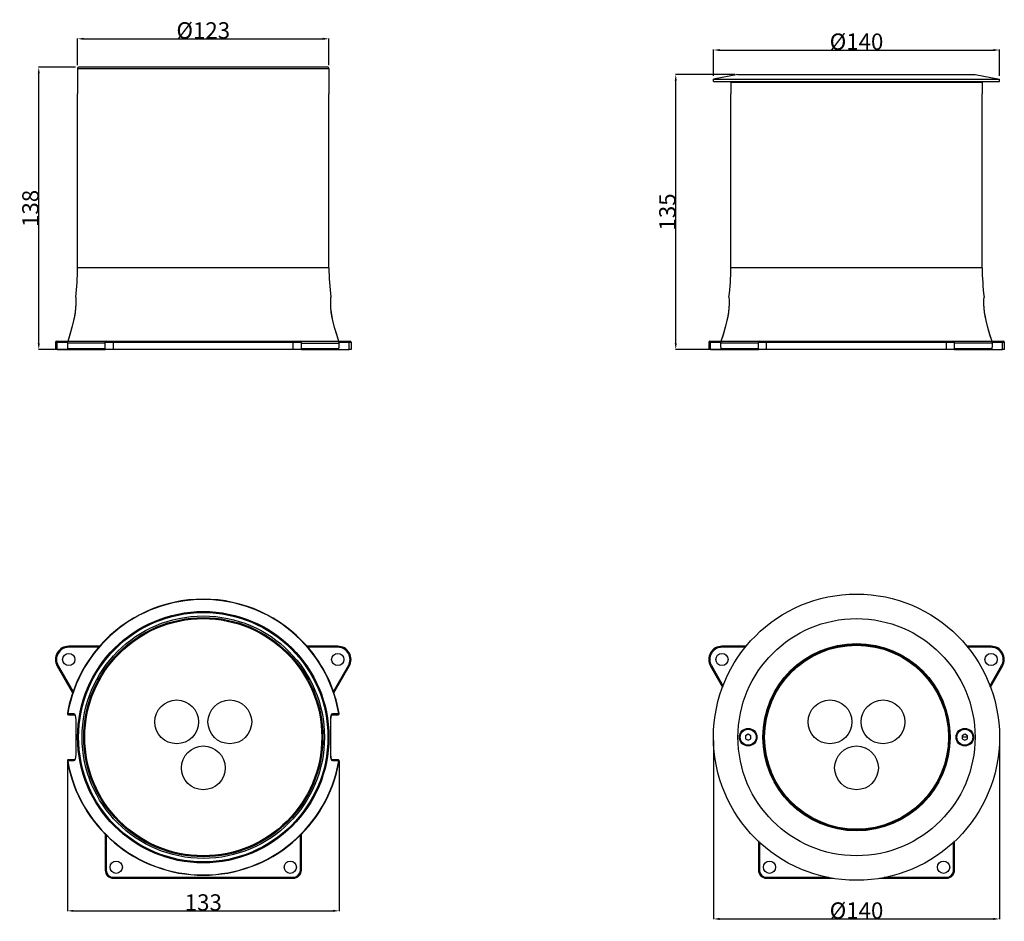
# Model space of a CAD drawing. Extents: x 145 to 627, y -208 to 233.
import ezdxf

# ---------------------------------------------------------------- set-up
doc = ezdxf.new("R2010")
doc.units = 0
doc.header["$LTSCALE"] = 32.67
doc.header["$PDMODE"] = 3
doc.header["$PDSIZE"] = 8
doc.layers.add('02___PRT_ALL_AXES', color=7, linetype='Continuous')
doc.layers.add('03___PRT_ALL_CURVES', color=7, linetype='Continuous')
doc.styles.get("Standard").update_dxf_attribs({"font": 'mssugll.ttf'})
doc.dimstyles.new('DIMSTYLE_2', dxfattribs={"dimtxt": 8, "dimasz": 3, "dimexe": 0.18, "dimexo": 0.0625, "dimgap": 0.09, "dimtad": 1, "dimdec": 1, "dimdsep": 46, "dimtxsty": 'Standard', "dimblk": '_ARROW_FILLED', "dimblk1": '_ARROW_FILLED', "dimblk2": '_ARROW_FILLED', "dimcen": 0.09, "dimadec": 0, "dimazin": 0, "dimtp": 0.01, "dimtm": 0.01, "dimtfac": 1, "dimtdec": 1, "dimtofl": 0, "dimtmove": 0, "dimatfit": 3, "dimldrblk": '_ARROW_FILLED', "dimfxl": 1, "dimtolj": 1, "dimarcsym": 0})

# ---------------------------------------------------------------- blocks, each defined once
blk = doc.blocks.new('_ARROW_FILLED')
at = {"color": 0, "linetype": 'ByBlock'}
blk.add_solid([(0, 0), (-1, 0.17), (-1, -0.17)], dxfattribs=at)
blk = doc.blocks.new('*D8')
at = {"color": 0, "linetype": 'ByBlock', "lineweight": -2}
for p, q in [((484.45, -119.87), (484.45, -207.37)), ((624.45, -119.87), (624.45, -207.37)), ((487.45, -207.19), (621.45, -207.19))]:
    blk.add_line(p, q, dxfattribs=at)
at = {"layer": 'DEFPOINTS', "linetype": 'ByBlock'}
for p in [(484.45, -119.81), (624.45, -119.81)]:
    blk.add_point(p, dxfattribs=at)
at = {"color": 0, "linetype": 'ByBlock', "lineweight": -2, "xscale": 3, "yscale": 3, "zscale": 3, "rotation": 180}
blk.add_blockref('_ARROW_FILLED', (484.45, -207.19), dxfattribs=at)
at = {"color": 0, "linetype": 'ByBlock', "lineweight": -2, "xscale": 3, "yscale": 3, "zscale": 3}
blk.add_blockref('_ARROW_FILLED', (624.45, -207.19), dxfattribs=at)
at = {"color": 0, "linetype": 'ByBlock', "insert": (554.45, -203.1), "char_height": 8, "attachment_point": 5}
blk.add_mtext('\\A1;%%c140', dxfattribs=at)
blk = doc.blocks.new('*D2')
at = {"color": 0, "linetype": 'ByBlock', "lineweight": -2}
for p, q in [((172.26, 209.32), (154.15, 209.32)), ((154.33, 74.32), (154.33, 206.32)), ((189.26, 71.32), (154.15, 71.32))]:
    blk.add_line(p, q, dxfattribs=at)
at = {"layer": 'DEFPOINTS', "linetype": 'ByBlock'}
for p in [(172.32, 209.32), (189.32, 71.32)]:
    blk.add_point(p, dxfattribs=at)
at = {"color": 0, "linetype": 'ByBlock', "lineweight": -2, "xscale": 3, "yscale": 3, "zscale": 3}
for p, rotation in [((154.33, 209.32), 90), ((154.33, 71.32), 270)]:
    blk.add_blockref('_ARROW_FILLED', p, dxfattribs=dict(at, rotation=rotation))
at = {"color": 0, "linetype": 'ByBlock', "insert": (150.24, 140.32), "char_height": 8, "attachment_point": 5, "rotation": 90}
blk.add_mtext('\\A1;138', dxfattribs=at)
blk = doc.blocks.new('*D3')
at = {"color": 0, "linetype": 'ByBlock', "lineweight": -2}
for p, q in [((173.32, 210.38), (173.32, 223.45)), ((176.32, 223.27), (293.32, 223.27)), ((296.32, 210.38), (296.32, 223.45))]:
    blk.add_line(p, q, dxfattribs=at)
at = {"layer": 'DEFPOINTS', "linetype": 'ByBlock'}
for p in [(173.32, 210.32), (296.32, 210.32)]:
    blk.add_point(p, dxfattribs=at)
at = {"color": 0, "linetype": 'ByBlock', "lineweight": -2, "xscale": 3, "yscale": 3, "zscale": 3, "rotation": 180}
blk.add_blockref('_ARROW_FILLED', (173.32, 223.27), dxfattribs=at)
at = {"color": 0, "linetype": 'ByBlock', "lineweight": -2, "xscale": 3, "yscale": 3, "zscale": 3}
blk.add_blockref('_ARROW_FILLED', (296.32, 223.27), dxfattribs=at)
at = {"color": 0, "linetype": 'ByBlock', "insert": (234.82, 227.36), "char_height": 8, "attachment_point": 5}
blk.add_mtext('\\A1;%%c123', dxfattribs=at)
blk = doc.blocks.new('*D10')
at = {"color": 0, "linetype": 'ByBlock', "lineweight": -2}
for p, q in [((494.89, 205.82), (465.82, 205.82)), ((466, 74.32), (466, 202.82)), ((508.89, 71.32), (465.82, 71.32))]:
    blk.add_line(p, q, dxfattribs=at)
at = {"layer": 'DEFPOINTS', "linetype": 'ByBlock'}
for p in [(494.95, 205.82), (508.95, 71.32)]:
    blk.add_point(p, dxfattribs=at)
at = {"color": 0, "linetype": 'ByBlock', "lineweight": -2, "xscale": 3, "yscale": 3, "zscale": 3}
for p, rotation in [((466, 205.82), 90), ((466, 71.32), 270)]:
    blk.add_blockref('_ARROW_FILLED', p, dxfattribs=dict(at, rotation=rotation))
at = {"color": 0, "linetype": 'ByBlock', "insert": (461.91, 138.57), "char_height": 8, "attachment_point": 5, "rotation": 90}
blk.add_mtext('\\A1;135', dxfattribs=at)
blk = doc.blocks.new('*D9')
at = {"color": 0, "linetype": 'ByBlock', "lineweight": -2}
for p, q in [((484.45, 205.08), (484.45, 217.96)), ((487.45, 217.78), (621.45, 217.78)), ((624.45, 205.08), (624.45, 217.96))]:
    blk.add_line(p, q, dxfattribs=at)
at = {"layer": 'DEFPOINTS', "linetype": 'ByBlock'}
for p in [(484.45, 205.02), (624.45, 205.02)]:
    blk.add_point(p, dxfattribs=at)
at = {"color": 0, "linetype": 'ByBlock', "lineweight": -2, "xscale": 3, "yscale": 3, "zscale": 3, "rotation": 180}
blk.add_blockref('_ARROW_FILLED', (484.45, 217.78), dxfattribs=at)
at = {"color": 0, "linetype": 'ByBlock', "lineweight": -2, "xscale": 3, "yscale": 3, "zscale": 3}
blk.add_blockref('_ARROW_FILLED', (624.45, 217.78), dxfattribs=at)
at = {"color": 0, "linetype": 'ByBlock', "insert": (554.45, 221.87), "char_height": 8, "attachment_point": 5}
blk.add_mtext('\\A1;%%c140', dxfattribs=at)
blk = doc.blocks.new('*D5')
at = {"color": 0, "linetype": 'ByBlock', "lineweight": -2}
for p, q in [((168.32, -129.96), (168.32, -203.41)), ((301.32, -129.96), (301.32, -203.41)), ((171.32, -203.23), (298.32, -203.23))]:
    blk.add_line(p, q, dxfattribs=at)
at = {"layer": 'DEFPOINTS', "linetype": 'ByBlock'}
for p in [(168.32, -129.89), (301.32, -129.89)]:
    blk.add_point(p, dxfattribs=at)
at = {"color": 0, "linetype": 'ByBlock', "lineweight": -2, "xscale": 3, "yscale": 3, "zscale": 3, "rotation": 180}
blk.add_blockref('_ARROW_FILLED', (168.32, -203.23), dxfattribs=at)
at = {"color": 0, "linetype": 'ByBlock', "lineweight": -2, "xscale": 3, "yscale": 3, "zscale": 3}
blk.add_blockref('_ARROW_FILLED', (301.32, -203.23), dxfattribs=at)
at = {"color": 0, "linetype": 'ByBlock', "insert": (234.82, -199.14), "char_height": 8, "attachment_point": 5}
blk.add_mtext('\\A1;133', dxfattribs=at)

msp = doc.modelspace()

# ---------------------------------------------------------------- linework, layer by layer
at = {"color": 7, "linetype": 'Continuous'}
for p, q in [((173.32, 208.82), (296.32, 208.82)), ((295.82, 209.32), (173.82, 209.32)), ((496.45, 205.82), (484.45, 203.52)), ((484.45, 203.52), (624.45, 203.52)), ((496.45, 205.82), (612.45, 205.82)), ((612.45, 205.82), (624.45, 203.52)), ((615.95, 201.82), (492.95, 201.82)), ((173.32, 111.32), (173.32, 196.32)), ((296.32, 111.32), (296.32, 196.32)), ((492.95, 111.32), (492.95, 196.32)), ((615.95, 111.32), (615.95, 196.32)), ((296.32, 111.32), (173.32, 111.32)), ((615.95, 111.32), (492.95, 111.32)), ((172.4, 96.89), (172.42, 96.65)), ((172.4, 96.89), (172.4, 96.79)), ((172.4, 96.79), (172.41, 96.56)), ((172.4, 96.79), (172.41, 96.56)), ((297.23, 96.65), (297.24, 96.89)), ((297.23, 96.56), (297.24, 96.79)), ((297.23, 96.56), (297.24, 96.79)), ((297.24, 96.89), (297.24, 96.79)), ((492.03, 96.89), (492.05, 96.65)), ((492.03, 96.89), (492.03, 96.79)), ((492.03, 96.79), (492.04, 96.56)), ((492.03, 96.79), (492.04, 96.56)), ((616.85, 96.65), (616.87, 96.89)), ((616.86, 96.56), (616.87, 96.79)), ((616.86, 96.56), (616.87, 96.79)), ((616.87, 96.89), (616.87, 96.79)), ((171.85, 87.64), (171.39, 85.44)), ((491.48, 87.64), (491.02, 85.44)), ((171.39, 85.44), (171.39, 85.44)), ((298.25, 85.44), (298.26, 85.44)), ((491.02, 85.44), (491.01, 85.44)), ((617.88, 85.44), (617.89, 85.44)), ((162.5, 74.82), (168.37, 74.82)), ((163, 75.32), (168.47, 75.32)), ((163.38, 71.32), (163.38, 74.82)), ((168.36, 74.81), (168.32, 74.33)), ((168.32, 74.33), (168.32, 73.32)), ((168.32, 74.33), (168.32, 73.32)), ((186.82, 74.33), (168.32, 74.33)), ((168.32, 73.32), (168.32, 73.32)), ((168.48, 75.28), (168.36, 74.81)), ((168.48, 75.28), (168.47, 75.28)), ((187.32, 75.28), (168.48, 75.28)), ((186.82, 71.32), (186.82, 74.82)), ((186.82, 74.82), (282.82, 74.82)), ((187.32, 75.32), (282.32, 75.32)), ((190.82, 71.32), (190.82, 75.32)), ((278.82, 71.32), (278.82, 75.32)), ((301.17, 75.28), (282.52, 75.28)), ((282.82, 71.32), (282.82, 74.82)), ((282.82, 74.33), (301.33, 74.33)), ((301.17, 75.32), (306.64, 75.32)), ((301.28, 74.81), (301.17, 75.28)), ((301.17, 75.28), (301.17, 75.28)), ((301.2, 71.97), (301.26, 72.27)), ((301.27, 74.81), (301.22, 75.11)), ((301.27, 74.82), (307.14, 74.82)), ((301.32, 74.33), (301.28, 74.81)), ((301.32, 73.32), (301.32, 74.33)), ((301.32, 73.32), (301.33, 73.32)), ((301.33, 73.32), (301.33, 74.33)), ((306.27, 71.32), (306.27, 74.82)), ((482.13, 74.82), (488, 74.82)), ((482.63, 75.32), (488.1, 75.32)), ((483, 71.32), (483, 74.82)), ((506.45, 74.33), (487.94, 74.33)), ((487.94, 74.33), (487.94, 73.32)), ((487.95, 73.32), (487.94, 73.32)), ((487.99, 74.81), (487.95, 74.33)), ((487.95, 74.33), (487.95, 73.32)), ((488.11, 75.28), (487.99, 74.81)), ((488.11, 75.28), (488.1, 75.28)), ((506.95, 75.28), (488.11, 75.28)), ((506.45, 74.82), (602.45, 74.82)), ((506.45, 71.32), (506.45, 74.82)), ((506.95, 75.32), (601.95, 75.32)), ((510.45, 71.32), (510.45, 75.32)), ((598.45, 71.32), (598.45, 75.32)), ((620.79, 75.28), (602.15, 75.28)), ((602.45, 71.32), (602.45, 74.82)), ((620.95, 74.33), (602.45, 74.33)), ((620.79, 75.28), (620.8, 75.28)), ((620.91, 74.81), (620.79, 75.28)), ((620.8, 75.32), (626.27, 75.32)), ((620.83, 71.97), (620.89, 72.27)), ((620.9, 74.81), (620.85, 75.11)), ((620.9, 74.82), (626.77, 74.82)), ((620.95, 74.33), (620.91, 74.81)), ((620.95, 74.33), (620.96, 74.33)), ((620.95, 73.32), (620.95, 74.33)), ((620.95, 73.32), (620.96, 73.32)), ((620.96, 73.32), (620.96, 74.33)), ((625.9, 71.32), (625.9, 74.82)), ((163.38, 71.32), (186.82, 71.32)), ((168.61, 71.82), (186.82, 71.82)), ((169.09, 71.32), (169.1, 71.32)), ((282.82, 71.82), (301.04, 71.82)), ((282.82, 71.32), (306.27, 71.32)), ((300.56, 71.32), (300.55, 71.32)), ((483, 71.32), (506.45, 71.32)), ((488.23, 71.82), (506.45, 71.82)), ((488.72, 71.32), (488.72, 71.32)), ((602.45, 71.82), (620.67, 71.82)), ((602.45, 71.32), (625.9, 71.32)), ((620.18, 71.32), (620.18, 71.32)), ((169, -74.31), (169, -73.81)), ((184.07, -73.81), (169, -73.81)), ((183.63, -74.31), (169, -74.31)), ((300.64, -73.81), (285.58, -73.81)), ((300.64, -74.31), (286.01, -74.31)), ((300.64, -74.31), (300.64, -73.81)), ((488.63, -74.31), (488.63, -73.81)), ((500.62, -73.81), (488.63, -73.81)), ((500.22, -74.31), (488.63, -74.31)), ((620.27, -73.81), (608.28, -73.81)), ((620.27, -74.31), (608.68, -74.31)), ((620.27, -74.31), (620.27, -73.81)), ((163.81, -83.31), (163.38, -83.56)), ((163.38, -83.56), (170.91, -96.6)), ((163.81, -83.31), (171.12, -95.98)), ((298.52, -95.98), (305.84, -83.31)), ((298.74, -96.6), (306.27, -83.56)), ((305.84, -83.31), (306.27, -83.56)), ((483.44, -83.31), (483, -83.56)), ((483, -83.56), (488.94, -93.84)), ((483.44, -83.31), (489.19, -93.27)), ((619.71, -93.27), (625.46, -83.31)), ((619.96, -93.84), (625.9, -83.56)), ((625.46, -83.31), (625.9, -83.56)), ((168.32, -106.72), (168.48, -106.73)), ((168.82, -107.31), (171.87, -107.31)), ((171.39, -106.72), (171.85, -106.93)), ((171.85, -106.93), (172.18, -107.57)), ((171.86, -107.31), (171.87, -107.31)), ((297.79, -107.31), (297.77, -107.31)), ((297.77, -107.31), (300.83, -107.31)), ((301.17, -106.73), (301.32, -106.72)), ((501.45, -116.81), (500.15, -117.56)), ((500.15, -117.56), (500.15, -119.06)), ((500.15, -119.06), (501.45, -119.81)), ((502.75, -117.56), (501.45, -116.81)), ((501.45, -119.81), (502.75, -119.06)), ((502.75, -119.06), (502.75, -117.56)), ((607.45, -116.81), (606.15, -117.56)), ((606.15, -117.56), (606.15, -119.06)), ((606.15, -119.06), (607.45, -119.81)), ((608.75, -117.56), (607.45, -116.81)), ((607.45, -119.81), (608.75, -119.06)), ((608.75, -119.06), (608.75, -117.56)), ((168.48, -129.89), (168.32, -129.89)), ((171.87, -129.31), (168.82, -129.31)), ((171.86, -129.31), (171.87, -129.31)), ((297.79, -129.68), (297.47, -129.05)), ((300.83, -129.31), (297.77, -129.31)), ((297.79, -129.31), (297.77, -129.31)), ((298.25, -129.9), (297.79, -129.68)), ((301.32, -129.89), (301.17, -129.89)), ((186.82, -165.77), (186.82, -183.31)), ((187.32, -166.27), (187.32, -183.31)), ((282.32, -183.31), (282.32, -166.27)), ((282.82, -183.31), (282.82, -165.77)), ((506.45, -169.04), (506.45, -183.31)), ((506.95, -169.5), (506.95, -183.31)), ((601.95, -183.31), (601.95, -169.5)), ((602.45, -183.31), (602.45, -169.04)), ((187.32, -183.31), (186.82, -183.31)), ((190.82, -186.81), (190.82, -187.31)), ((190.82, -186.81), (278.82, -186.81)), ((190.82, -187.31), (278.82, -187.31)), ((278.82, -186.81), (278.82, -187.31)), ((282.32, -183.31), (282.82, -183.31)), ((506.95, -183.31), (506.45, -183.31)), ((510.45, -186.81), (540.84, -186.81)), ((510.45, -186.81), (510.45, -187.31)), ((510.45, -187.31), (543.24, -187.31)), ((565.66, -187.31), (598.45, -187.31)), ((568.06, -186.81), (598.45, -186.81)), ((598.45, -186.81), (598.45, -187.31)), ((601.95, -183.31), (602.45, -183.31))]:
    msp.add_line(p, q, dxfattribs=at)
for points in [[(172.41, 96.56), (172.44, 95.86), (172.47, 94.75), (172.45, 93.26), (172.34, 91.47), (172.13, 89.44), (171.78, 87.29)], [(172.42, 96.65), (172.45, 95.97), (172.47, 94.87), (172.46, 93.42), (172.37, 91.69), (172.18, 89.76), (171.85, 87.64)], [(298.25, 85.44), (297.79, 87.63), (297.47, 89.74), (297.28, 91.68), (297.19, 93.41), (297.17, 94.86), (297.2, 95.97), (297.23, 96.65)], [(298.26, 85.44), (297.87, 87.28), (297.52, 89.45), (297.3, 91.47), (297.2, 93.26), (297.18, 94.75), (297.2, 95.86), (297.23, 96.56)], [(298.25, 85.48), (297.86, 87.3), (297.51, 89.47), (297.3, 91.49), (297.2, 93.28), (297.18, 94.75), (297.2, 95.86), (297.23, 96.56)], [(492.04, 96.56), (492.07, 95.86), (492.09, 94.75), (492.07, 93.26), (491.97, 91.47), (491.76, 89.44), (491.41, 87.29)], [(492.05, 96.65), (492.08, 95.97), (492.1, 94.87), (492.09, 93.42), (492, 91.69), (491.8, 89.76), (491.48, 87.64)], [(617.88, 85.44), (617.42, 87.63), (617.1, 89.74), (616.9, 91.68), (616.81, 93.41), (616.8, 94.86), (616.82, 95.97), (616.85, 96.65)], [(617.89, 85.44), (617.49, 87.28), (617.14, 89.45), (616.93, 91.47), (616.83, 93.26), (616.81, 94.75), (616.83, 95.86), (616.86, 96.56)], [(617.88, 85.48), (617.49, 87.3), (617.14, 89.47), (616.93, 91.49), (616.83, 93.28), (616.81, 94.75), (616.83, 95.86), (616.86, 96.56)], [(172.44, 95.86), (172.47, 94.76), (172.45, 93.28), (172.35, 91.49), (172.13, 89.47), (171.78, 87.3), (171.39, 85.44)], [(492.07, 95.86), (492.09, 94.76), (492.07, 93.28), (491.97, 91.49), (491.76, 89.47), (491.41, 87.3), (491.01, 85.44)], [(171.39, 85.44), (170.56, 82.16), (169.52, 78.54), (168.47, 75.28)], [(171.39, 85.44), (170.53, 82.03), (169.56, 78.64), (168.48, 75.28)], [(301.17, 75.28), (300.09, 78.64), (299.11, 82.03), (298.25, 85.44)], [(301.17, 75.28), (300.13, 78.51), (299.09, 82.13), (298.26, 85.44)], [(491.01, 85.44), (490.19, 82.16), (489.15, 78.54), (488.1, 75.28)], [(491.02, 85.44), (490.16, 82.03), (489.19, 78.64), (488.11, 75.28)], [(620.79, 75.28), (619.71, 78.64), (618.74, 82.03), (617.88, 85.44)], [(620.8, 75.28), (619.76, 78.51), (618.72, 82.13), (617.89, 85.44)], [(163.81, 75.32), (163.64, 75.28), (163.5, 75.18), (163.41, 75.01), (163.38, 74.82)], [(168.47, 75.28), (168.42, 75.11), (168.32, 74.54), (168.32, 74.33)], [(168.32, 73.32), (168.34, 72.86), (168.37, 72.44), (168.44, 72.11), (168.51, 71.9), (168.61, 71.82)], [(168.32, 73.32), (168.32, 73.14), (168.34, 72.68), (168.38, 72.29)], [(168.38, 72.29), (168.44, 71.98), (168.53, 71.73)], [(300.75, 71.36), (300.76, 71.36), (300.98, 71.52), (301.12, 71.73), (301.2, 71.98), (301.26, 72.29), (301.3, 72.68), (301.33, 73.14)], [(301.04, 71.82), (301.13, 71.9), (301.21, 72.11), (301.27, 72.44), (301.31, 72.86), (301.32, 73.32)], [(301.33, 74.33), (301.32, 74.51), (301.23, 75.08), (301.17, 75.28)], [(301.26, 72.27), (301.3, 72.66), (301.33, 73.11), (301.33, 73.32)], [(305.84, 75.32), (306, 75.28), (306.14, 75.18), (306.24, 75.01), (306.27, 74.82)], [(483.44, 75.32), (483.27, 75.28), (483.13, 75.18), (483.04, 75.01), (483, 74.82)], [(488.1, 75.28), (488.05, 75.11), (487.95, 74.54), (487.94, 74.33)], [(487.94, 73.32), (487.95, 73.14), (487.97, 72.68), (488.01, 72.29)], [(487.95, 73.32), (487.96, 72.86), (488, 72.44), (488.06, 72.11), (488.14, 71.9), (488.23, 71.82)], [(488.01, 72.29), (488.07, 71.98), (488.16, 71.73)], [(620.38, 71.36), (620.38, 71.36), (620.61, 71.52), (620.75, 71.73), (620.83, 71.98), (620.89, 72.29), (620.93, 72.68), (620.95, 73.14)], [(620.67, 71.82), (620.76, 71.9), (620.84, 72.11), (620.9, 72.44), (620.94, 72.86), (620.95, 73.32)], [(620.96, 74.33), (620.95, 74.51), (620.86, 75.08), (620.8, 75.28)], [(620.89, 72.27), (620.93, 72.66), (620.95, 73.11), (620.96, 73.32)], [(625.46, 75.32), (625.63, 75.28), (625.77, 75.18), (625.86, 75.01), (625.9, 74.82)], [(168.53, 71.73), (168.66, 71.52), (168.89, 71.36), (169.09, 71.32)], [(168.61, 71.82), (168.67, 71.57), (168.85, 71.39), (169.09, 71.32)], [(300.56, 71.32), (300.75, 71.36), (300.98, 71.52), (301.11, 71.73), (301.2, 71.97)], [(301.04, 71.82), (300.97, 71.57), (300.79, 71.39), (300.56, 71.32)], [(488.16, 71.73), (488.29, 71.52), (488.52, 71.36), (488.72, 71.32)], [(488.23, 71.82), (488.3, 71.57), (488.48, 71.39), (488.72, 71.32)], [(620.18, 71.32), (620.38, 71.36), (620.6, 71.52), (620.74, 71.73), (620.83, 71.97)], [(620.67, 71.82), (620.6, 71.57), (620.42, 71.39), (620.18, 71.32)], [(168.48, -106.73), (169.56, -106.72), (171.39, -106.72)], [(168.48, -106.73), (168.51, -107.01), (168.69, -107.23), (168.95, -107.31)], [(171.39, -106.72), (171.4, -106.94), (171.5, -107.13), (171.67, -107.26), (171.86, -107.31)], [(171.86, -107.31), (171.93, -107.33), (172.13, -107.64), (172.33, -108.48), (172.44, -109.82), (172.47, -111.62), (172.44, -113.78), (172.41, -116.18), (172.4, -118.31)], [(172.18, -107.57), (172.37, -108.59), (172.46, -109.99), (172.47, -111.73), (172.45, -113.76), (172.42, -115.98), (172.4, -118.31)], [(297.24, -118.31), (297.23, -115.98), (297.2, -113.76), (297.17, -111.74), (297.19, -110), (297.27, -108.6), (297.47, -107.58)], [(297.24, -118.31), (297.23, -116.22), (297.2, -113.82), (297.18, -111.66), (297.2, -109.85), (297.32, -108.5), (297.51, -107.65), (297.71, -107.33), (297.79, -107.31)], [(297.47, -107.58), (297.79, -106.94), (298.25, -106.72)], [(298.25, -106.72), (298.24, -106.94), (298.14, -107.13), (297.98, -107.26), (297.79, -107.31)], [(298.25, -106.72), (299.11, -106.72), (300.09, -106.72), (301.17, -106.73)], [(301.17, -106.73), (301.13, -107.01), (300.96, -107.23), (300.7, -107.31)], [(172.4, -118.31), (172.41, -120.4), (172.44, -122.8), (172.47, -124.96), (172.44, -126.76), (172.33, -128.12), (172.13, -128.96), (171.94, -129.28), (171.86, -129.31)], [(172.4, -118.31), (172.42, -120.63), (172.45, -122.86), (172.47, -124.88), (172.46, -126.62), (172.37, -128.01), (172.18, -129.04)], [(297.47, -129.05), (297.28, -128.02), (297.19, -126.63), (297.17, -124.89), (297.2, -122.86), (297.23, -120.64), (297.24, -118.31)], [(297.79, -129.31), (297.71, -129.29), (297.52, -128.98), (297.32, -128.14), (297.21, -126.8), (297.18, -125), (297.2, -122.84), (297.23, -120.44), (297.24, -118.31)], [(168.48, -129.89), (168.51, -129.61), (168.69, -129.39), (168.95, -129.31)], [(171.39, -129.9), (170.53, -129.89), (169.56, -129.89), (168.48, -129.89)], [(172.18, -129.04), (171.85, -129.68), (171.39, -129.9)], [(171.39, -129.9), (171.4, -129.68), (171.5, -129.49), (171.67, -129.36), (171.86, -129.31)], [(298.25, -129.9), (298.24, -129.68), (298.14, -129.49), (297.98, -129.36), (297.79, -129.31)], [(301.17, -129.89), (300.09, -129.89), (298.25, -129.9)], [(301.17, -129.89), (301.13, -129.61), (300.96, -129.39), (300.7, -129.31)]]:
    msp.add_lwpolyline(points, dxfattribs=at)
for centre, radius in [((554.45, -118.31), 70), ((234.82, -118.31), 61.5), ((234.82, -118.31), 61), ((234.82, -118.31), 59.3), ((234.82, -118.31), 58.5), ((554.45, -118.31), 58), ((554.45, -118.31), 45.8), ((554.45, -118.31), 45.5), ((554.45, -118.31), 45.3), ((221.83, -110.81), 10.7), ((247.81, -110.81), 10.7), ((541.46, -110.81), 10.7), ((567.44, -110.81), 10.7), ((501.45, -118.31), 4.3), ((501.45, -118.31), 4), ((501.45, -118.31), 3.9), ((607.45, -118.31), 4.3), ((607.45, -118.31), 4), ((607.45, -118.31), 3.9), ((234.82, -133.31), 10.7), ((554.45, -133.31), 10.7)]:
    msp.add_circle(centre, radius, dxfattribs=at)
for centre, radius, start, end in [((173.82, 208.82), 0.5, 90, 180), ((295.82, 208.82), 0.5, 0, 90), ((493.45, 201.82), 0.5, 112.5, 180), ((615.45, 201.82), 0.5, 0, 67.5), ((59.3, 111.32), 114.02, 352.726, 0), ((410.34, 111.32), 114.02, 180, 187.274), ((378.93, 111.32), 114.02, 352.726, 0), ((729.97, 111.32), 114.02, 180, 187.274), ((163, 74.82), 0.5, 90, 180), ((187.32, 74.82), 0.5, 90, 180), ((282.32, 74.82), 0.5, 0, 90), ((306.64, 74.82), 0.5, 0, 90), ((482.63, 74.82), 0.5, 90, 180), ((506.95, 74.82), 0.5, 90, 180), ((601.95, 74.82), 0.5, 0, 90), ((626.27, 74.82), 0.5, 0, 90), ((234.82, -118.31), 67.35, 9.9024, 170.0976), ((234.82, -118.31), 67.5, 41.2443, 138.7557), ((169, -80.31), 6.5, 90, 210), ((169, -80.31), 6, 90, 210), ((234.82, -118.31), 67.5, 138.7566, 170.1167), ((234.82, -118.31), 67.5, 9.8833, 41.2434), ((300.64, -80.31), 6.5, 330, 90), ((300.64, -80.31), 6, 330, 90), ((488.63, -80.31), 6.5, 90, 210), ((488.63, -80.31), 6, 90, 210), ((620.27, -80.31), 6.5, 330, 90), ((620.27, -80.31), 6, 330, 90), ((168.82, -106.81), 0.5, 170.1171, 269.9978), ((300.83, -106.81), 0.5, 270.0011, 9.8757), ((300.83, -106.81), 0.5, 270, 9.8833), ((168.82, -129.81), 0.5, 90.0011, 189.8757), ((168.82, -129.81), 0.5, 90, 189.8833), ((234.82, -118.31), 67.5, 189.8833, 350.1167), ((234.82, -118.31), 67.35, 189.9024, 350.0976), ((300.83, -129.81), 0.5, 350.1171, 89.9978), ((190.82, -183.31), 4, 180, 270), ((190.82, -183.31), 3.5, 180, 270), ((278.82, -183.31), 4, 270, 0), ((278.82, -183.31), 3.5, 270, 0), ((510.45, -183.31), 4, 180, 270), ((510.45, -183.31), 3.5, 180, 270), ((598.45, -183.31), 4, 270, 0), ((598.45, -183.31), 3.5, 270, 0)]:
    msp.add_arc(centre, radius, start, end, dxfattribs=at)
at = {"layer": '02___PRT_ALL_AXES', "color": 7, "linetype": 'Continuous'}
for p, q in [((173.32, 208.82), (173.32, 196.32)), ((296.32, 208.82), (296.32, 196.32)), ((484.45, 202.32), (484.45, 203.52)), ((624.45, 202.32), (624.45, 203.52)), ((484.45, 202.32), (624.45, 202.32)), ((492.95, 201.82), (492.95, 196.32)), ((615.95, 201.82), (615.95, 196.32)), ((162.5, 74.82), (162.5, 71.32)), ((307.14, 74.82), (307.14, 71.32)), ((482.13, 74.82), (482.13, 71.32)), ((626.77, 74.82), (626.77, 71.32)), ((163.38, 71.32), (162.5, 71.32)), ((282.82, 71.32), (186.82, 71.32)), ((307.14, 71.32), (306.27, 71.32)), ((483, 71.32), (482.13, 71.32)), ((602.45, 71.32), (506.45, 71.32)), ((626.77, 71.32), (625.9, 71.32))]:
    msp.add_line(p, q, dxfattribs=at)
for centre, radius in [((234.82, -118.31), 58), ((554.45, -118.31), 45), ((169, -80.31), 3), ((300.64, -80.31), 3), ((488.63, -80.31), 3), ((620.27, -80.31), 3), ((192.24, -181.89), 3), ((277.41, -181.89), 3), ((511.86, -181.89), 3), ((597.04, -181.89), 3)]:
    msp.add_circle(centre, radius, dxfattribs=at)
msp.add_arc((234.82, -118.31), 67.5, 41.2434, 138.7566, dxfattribs=at)
at = {"layer": '03___PRT_ALL_CURVES', "color": 4, "linetype": 'Continuous'}
for p, q in [((599.82, -118.31), (599.45, -118.31)), ((603.55, -118.31), (603.45, -118.31)), ((608.75, -118.31), (606.15, -118.31)), ((611.45, -118.31), (611.35, -118.31))]:
    msp.add_line(p, q, dxfattribs=at)

# ---------------------------------------------------------------- dimensions: what is measured, and where the dimension line sits
at = {"color": 2, "linetype": 'Continuous'}
for base, p1, p2, picture, middle in [((296.32, 223.27), (173.32, 210.32), (296.32, 210.32), '*D3', (234.82, 227.36)), ((624.45, 217.78), (484.45, 205.02), (624.45, 205.02), '*D9', (554.45, 217.78)), ((624.45, -207.19), (484.45, -119.81), (624.45, -119.81), '*D8', (554.45, -203.1))]:
    dim = msp.add_linear_dim(base=base, p1=p1, p2=p2, text='%%c<>', dimstyle='DIMSTYLE_2', dxfattribs=at)
    dim.commit()
    dim.dimension.update_dxf_attribs({"geometry": picture, "text_midpoint": middle})
dim = msp.add_linear_dim(base=(154.33, 209.32), p1=(189.32, 71.32), p2=(172.32, 209.32), angle=90, dimstyle='DIMSTYLE_2', dxfattribs=at)
dim.commit()
dim.dimension.update_dxf_attribs({"geometry": '*D2', "text_midpoint": (150.24, 140.32)})
dim = msp.add_linear_dim(base=(465.99507187, 205.82194767), p1=(508.95014788, 71.32194767), p2=(494.95014788, 205.82194767), angle=90, dimstyle='DIMSTYLE_2', override={"dimdec": 0}, dxfattribs=at)
dim.commit()
dim.dimension.update_dxf_attribs({"geometry": '*D10', "text_midpoint": (465.99507187, 138.57194767)})
dim = msp.add_linear_dim(base=(301.32, -203.23), p1=(168.32, -129.89), p2=(301.32, -129.89), dimstyle='DIMSTYLE_2', dxfattribs=at)
dim.commit()
dim.dimension.update_dxf_attribs({"geometry": '*D5', "text_midpoint": (234.82, -203.23)})

doc.saveas('drawing.dxf')
